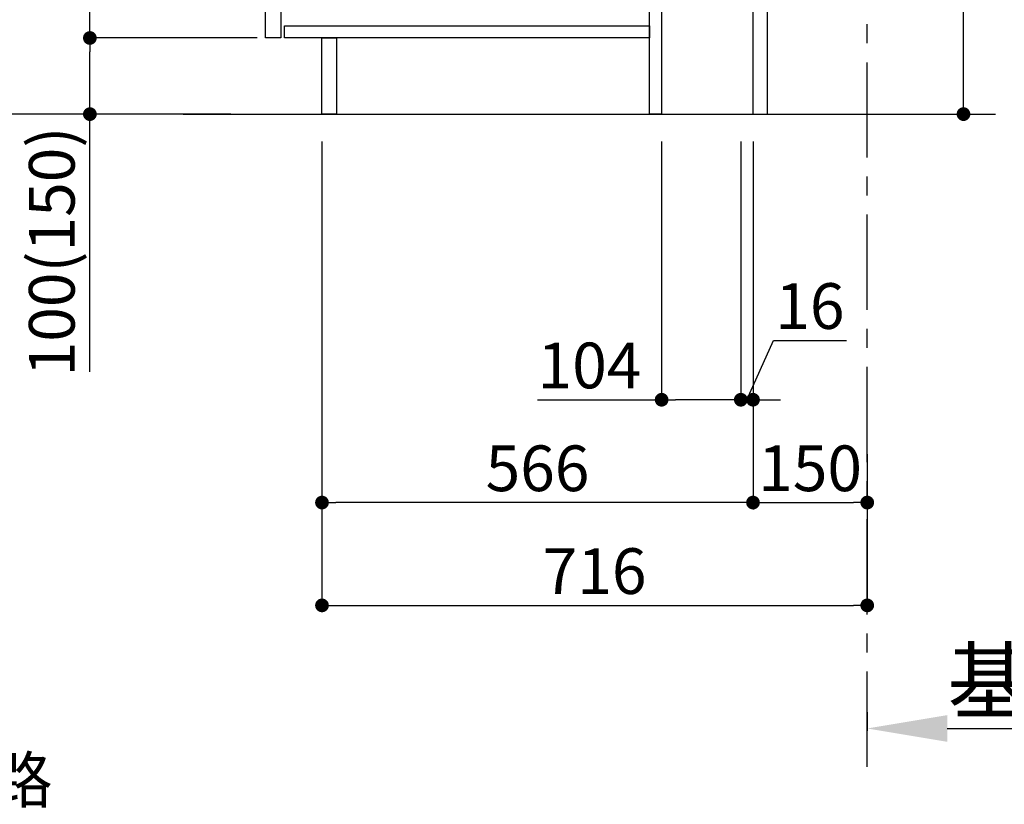
# Model space of a CAD drawing. Extents: x 55896 to 82369, y -22065 to -13195.
# Drawn here: x 75404 to 76697, y -20779 to -19749 of the extents above; entities that cross this region are included whole.
import ezdxf

# ---------------------------------------------------------------- set-up
doc = ezdxf.new("R2010")
doc.units = 0
doc.header["$LTSCALE"] = 50
doc.header["$MEASUREMENT"] = 0
doc.linetypes.add('CENTER', pattern=[2, 1.25, -0.25, 0.25, -0.25])
doc.layers.get('0').update_dxf_attribs({"linetype": 'CONTINUOUS'})
doc.layers.get('DEFPOINTS').update_dxf_attribs({"color": 146, "linetype": 'CONTINUOUS'})
for name, color, linetype in [('111-壁仕上', 3, 'CONTINUOUS'), ('122-扉', 6, 'CONTINUOUS'), ('160-文字', 254, 'CONTINUOUS'), ('166-寸法B', 11, 'CONTINUOUS')]:
    doc.layers.add(name, color=color, linetype=linetype)
doc.styles.add('KH001', font='txt')
doc.dimstyles.new('KH1xx030', dxfattribs={"dimscale": 30, "dimtxt": 2, "dimasz": 0.6, "dimexe": 0.3, "dimexo": 1.2, "dimgap": 0.5, "dimtad": 3, "dimdec": 1, "dimdsep": 46, "dimlunit": 6, "dimtxsty": 'KH001', "dimblk": 'DOT', "dimcen": 1, "dimdle": 1, "dimclrd": 256, "dimclre": 256, "dimclrt": 256, "dimadec": 0, "dimazin": 0, "dimtfac": 1, "dimtdec": 1, "dimtix": 1, "dimtmove": 2, "dimatfit": 3, "dimldrblk": 'CLOSEDBLANK', "dimfxl": 1, "dimtolj": 1, "dimtzin": 0, "dimlwd": -1, "dimlwe": -1, "dimarcsym": 0})

# ---------------------------------------------------------------- blocks, each defined once
blk = doc.blocks.new('_Dot')
at = {"color": 0, "linetype": 'ByBlock', "lineweight": -2}
blk.add_line((-0.5, 0), (-1, 0), dxfattribs=at)
at = {"color": 0, "linetype": 'ByBlock', "const_width": 0.5}
blk.add_lwpolyline([(-0.25, 0, 1), (0.25, 0, 1)], format="xyb", close=True, dxfattribs=at)
blk = doc.blocks.new('*D103')
at = {"layer": '166-寸法B', "transparency": 16777216}
for p, q in [((76643.1, -19344.9), (76643.1, -19684.5)), ((76421.7, -19684.5), (76652.1, -19684.5)), ((76643.1, -19854.5), (76643.1, -19702.5)), ((76402.7, -19872.5), (76652.1, -19872.5))]:
    blk.add_line(p, q, dxfattribs=at)
at = {"layer": 'DEFPOINTS', "color": 0, "transparency": 16777216}
for p in [(76385.7, -19684.5), (76643.1, -19684.5), (76366.7, -19872.5)]:
    blk.add_point(p, dxfattribs=at)
at = {"layer": '166-寸法B', "transparency": 16777216, "xscale": 18, "yscale": 18, "zscale": 18}
for p, rotation in [((76643.1, -19684.5), 90), ((76643.1, -19872.5), 270)]:
    blk.add_blockref('_Dot', p, dxfattribs=dict(at, rotation=rotation))
at = {"layer": '166-寸法B', "transparency": 16777216, "insert": (76593.1, -19502.9), "char_height": 60, "attachment_point": 5, "rotation": 90, "style": 'KH001'}
blk.add_mtext('\\A1;188(238)', dxfattribs=at)
blk = doc.blocks.new('_ClosedBlank')
at = {"color": 0, "linetype": 'ByBlock', "lineweight": -2}
for p, q in [((-1, 0.167), (0, 0)), ((-1, 0.167), (-1, -0.167)), ((0, 0), (-1, -0.167))]:
    blk.add_line(p, q, dxfattribs=at)
blk = doc.blocks.new('*D104')
at = {"layer": '166-寸法B', "transparency": 16777216}
for p, q in [((76246.7, -19908.5), (76246.7, -20256.5)), ((76350.7, -19908.5), (76350.7, -20256.5)), ((76083.7, -20247.5), (76246.7, -20247.5)), ((76332.7, -20247.5), (76264.7, -20247.5))]:
    blk.add_line(p, q, dxfattribs=at)
at = {"layer": 'DEFPOINTS', "color": 0, "transparency": 16777216}
for p in [(76246.7, -19872.5), (76350.7, -19872.5), (76246.7, -20247.5)]:
    blk.add_point(p, dxfattribs=at)
at = {"layer": '166-寸法B', "transparency": 16777216, "xscale": 18, "yscale": 18, "zscale": 18, "rotation": 180}
blk.add_blockref('_Dot', (76246.7, -20247.5), dxfattribs=at)
at = {"layer": '166-寸法B', "transparency": 16777216, "xscale": 18, "yscale": 18, "zscale": 18}
blk.add_blockref('_Dot', (76350.7, -20247.5), dxfattribs=at)
at = {"layer": '166-寸法B', "transparency": 16777216, "insert": (76152, -20202.5), "char_height": 60, "attachment_point": 5, "style": 'KH001'}
blk.add_mtext('\\A1;104', dxfattribs=at)
blk = doc.blocks.new('*D105')
at = {"layer": '166-寸法B', "transparency": 16777216}
for p, q in [((76350.7, -19908.5), (76350.7, -20256.5)), ((76366.7, -19908.5), (76366.7, -20256.5)), ((76358.7, -20247.5), (76393.4, -20169.5)), ((76393.4, -20169.5), (76489.5, -20169.5)), ((76332.7, -20247.5), (76314.7, -20247.5)), ((76350.7, -20247.5), (76366.7, -20247.5)), ((76350.7, -20247.5), (76366.7, -20247.5)), ((76384.7, -20247.5), (76402.7, -20247.5))]:
    blk.add_line(p, q, dxfattribs=at)
at = {"layer": 'DEFPOINTS', "color": 0, "transparency": 16777216}
for p in [(76350.7, -19872.5), (76366.7, -19872.5), (76366.7, -20247.5)]:
    blk.add_point(p, dxfattribs=at)
at = {"layer": '166-寸法B', "transparency": 16777216, "xscale": 18, "yscale": 18, "zscale": 18}
blk.add_blockref('_Dot', (76350.7, -20247.5), dxfattribs=at)
at = {"layer": '166-寸法B', "transparency": 16777216, "xscale": 18, "yscale": 18, "zscale": 18, "rotation": 180}
blk.add_blockref('_Dot', (76366.7, -20247.5), dxfattribs=at)
at = {"layer": '166-寸法B', "transparency": 16777216, "insert": (76441.4, -20124.5), "char_height": 60, "attachment_point": 5, "style": 'KH001'}
blk.add_mtext('\\A1;16', dxfattribs=at)
blk = doc.blocks.new('*D106')
at = {"layer": '166-寸法B', "transparency": 16777216}
for p, q in [((76366.7, -19908.5), (76366.7, -20391.5)), ((76516.7, -20318.8), (76516.7, -20391.5)), ((76384.7, -20382.5), (76498.7, -20382.5))]:
    blk.add_line(p, q, dxfattribs=at)
at = {"layer": 'DEFPOINTS', "color": 0, "transparency": 16777216}
for p in [(76366.7, -19872.5), (76516.7, -20282.8), (76516.7, -20382.5)]:
    blk.add_point(p, dxfattribs=at)
at = {"layer": '166-寸法B', "transparency": 16777216, "xscale": 18, "yscale": 18, "zscale": 18, "rotation": 180}
blk.add_blockref('_Dot', (76366.7, -20382.5), dxfattribs=at)
at = {"layer": '166-寸法B', "transparency": 16777216, "xscale": 18, "yscale": 18, "zscale": 18}
blk.add_blockref('_Dot', (76516.7, -20382.5), dxfattribs=at)
at = {"layer": '166-寸法B', "transparency": 16777216, "insert": (76441.7, -20337.5), "char_height": 60, "attachment_point": 5, "style": 'KH001'}
blk.add_mtext('\\A1;150', dxfattribs=at)
blk = doc.blocks.new('*D109')
at = {"layer": '166-寸法B', "transparency": 16777216}
for p, q in [((75680.7, -19012.5), (75351.9, -19012.5)), ((75360.9, -19854.5), (75360.9, -19030.5)), ((75681.2, -19872.5), (75351.9, -19872.5))]:
    blk.add_line(p, q, dxfattribs=at)
at = {"layer": 'DEFPOINTS', "color": 0, "transparency": 16777216}
for p in [(75360.9, -19012.5), (75716.7, -19012.5), (75717.2, -19872.5)]:
    blk.add_point(p, dxfattribs=at)
at = {"layer": '166-寸法B', "transparency": 16777216, "xscale": 18, "yscale": 18, "zscale": 18}
for p, rotation in [((75360.9, -19012.5), 90), ((75360.9, -19872.5), 270)]:
    blk.add_blockref('_Dot', p, dxfattribs=dict(at, rotation=rotation))
at = {"layer": '166-寸法B', "transparency": 16777216, "insert": (75310.9, -19442.5), "char_height": 60, "attachment_point": 5, "rotation": 90, "style": 'KH001'}
blk.add_mtext('\\A1;860(910)', dxfattribs=at)
blk = doc.blocks.new('*D112')
at = {"layer": '166-寸法B', "transparency": 16777216}
for p, q in [((75715.7, -19772.5), (75486.9, -19772.5)), ((75495.9, -19854.5), (75495.9, -19790.5)), ((75681.2, -19872.5), (75486.9, -19872.5)), ((75495.9, -20210.8), (75495.9, -19872.5))]:
    blk.add_line(p, q, dxfattribs=at)
at = {"layer": 'DEFPOINTS', "color": 0, "transparency": 16777216}
for p in [(75495.9, -19772.5), (75751.7, -19772.5), (75717.2, -19872.5)]:
    blk.add_point(p, dxfattribs=at)
at = {"layer": '166-寸法B', "transparency": 16777216, "xscale": 18, "yscale": 18, "zscale": 18}
for p, rotation in [((75495.9, -19772.5), 90), ((75495.9, -19872.5), 270)]:
    blk.add_blockref('_Dot', p, dxfattribs=dict(at, rotation=rotation))
at = {"layer": '166-寸法B', "transparency": 16777216, "insert": (75445.9, -20052.8), "char_height": 60, "attachment_point": 5, "rotation": 90, "style": 'KH001'}
blk.add_mtext('\\A1;100(150)', dxfattribs=at)
blk = doc.blocks.new('*D113')
at = {"layer": '166-寸法B', "transparency": 16777216}
for p, q in [((75680.7, -19052.5), (75486.9, -19052.5)), ((75495.9, -19754.5), (75495.9, -19070.5)), ((75715.7, -19772.5), (75486.9, -19772.5))]:
    blk.add_line(p, q, dxfattribs=at)
at = {"layer": 'DEFPOINTS', "color": 0, "transparency": 16777216}
for p in [(75495.9, -19052.5), (75716.7, -19052.5), (75751.7, -19772.5)]:
    blk.add_point(p, dxfattribs=at)
at = {"layer": '166-寸法B', "transparency": 16777216, "xscale": 18, "yscale": 18, "zscale": 18}
for p, rotation in [((75495.9, -19052.5), 90), ((75495.9, -19772.5), 270)]:
    blk.add_blockref('_Dot', p, dxfattribs=dict(at, rotation=rotation))
at = {"layer": '166-寸法B', "transparency": 16777216, "insert": (75450.9, -19412.5), "char_height": 60, "attachment_point": 5, "rotation": 90, "style": 'KH001'}
blk.add_mtext('\\A1;720', dxfattribs=at)
blk = doc.blocks.new('*D116')
at = {"layer": '166-寸法B', "transparency": 16777216}
for p, q in [((75800.7, -19908.5), (75800.7, -20391.5)), ((76366.7, -19908.5), (76366.7, -20391.5)), ((76348.7, -20382.5), (75818.7, -20382.5))]:
    blk.add_line(p, q, dxfattribs=at)
at = {"layer": 'DEFPOINTS', "color": 0, "transparency": 16777216}
for p in [(75800.7, -19872.5), (76366.7, -19872.5), (75800.7, -20382.5)]:
    blk.add_point(p, dxfattribs=at)
at = {"layer": '166-寸法B', "transparency": 16777216, "xscale": 18, "yscale": 18, "zscale": 18, "rotation": 180}
blk.add_blockref('_Dot', (75800.7, -20382.5), dxfattribs=at)
at = {"layer": '166-寸法B', "transparency": 16777216, "xscale": 18, "yscale": 18, "zscale": 18}
blk.add_blockref('_Dot', (76366.7, -20382.5), dxfattribs=at)
at = {"layer": '166-寸法B', "transparency": 16777216, "insert": (76083.7, -20337.5), "char_height": 60, "attachment_point": 5, "style": 'KH001'}
blk.add_mtext('\\A1;566', dxfattribs=at)
blk = doc.blocks.new('*D119')
at = {"layer": '166-寸法B', "transparency": 16777216}
for p, q in [((76516.7, -20657.9), (76516.7, -20682.1)), ((76621.7, -20679.1), (77208.3, -20679.1))]:
    blk.add_line(p, q, dxfattribs=at)
blk.add_solid([(76621.7, -20661.6), (76621.7, -20696.6), (76516.7, -20679.1)], dxfattribs=at)
at = {"layer": 'DEFPOINTS', "color": 0, "transparency": 16777216}
for p in [(76516.7, -20627.9), (77199.3, -20679.1), (77199.3, -20758.4)]:
    blk.add_point(p, dxfattribs=at)
at = {"layer": '166-寸法B', "transparency": 16777216, "insert": (76910.5, -20616.6), "char_height": 81, "attachment_point": 5, "style": 'KH001'}
blk.add_mtext('\\A1;基準位置 Ａ', dxfattribs=at)
blk = doc.blocks.new('_None')
blk = doc.blocks.new('*D129')
at = {"layer": '166-寸法B', "transparency": 16777216}
for p, q in [((75800.7, -19908.5), (75800.7, -20526.5)), ((76516.7, -20354.8), (76516.7, -20526.5)), ((75818.7, -20517.5), (76498.7, -20517.5))]:
    blk.add_line(p, q, dxfattribs=at)
at = {"layer": 'DEFPOINTS', "color": 0, "transparency": 16777216}
for p in [(75800.7, -19872.5), (76516.7, -20318.8), (76516.7, -20517.5)]:
    blk.add_point(p, dxfattribs=at)
at = {"layer": '166-寸法B', "transparency": 16777216, "xscale": 18, "yscale": 18, "zscale": 18, "rotation": 180}
blk.add_blockref('_Dot', (75800.7, -20517.5), dxfattribs=at)
at = {"layer": '166-寸法B', "transparency": 16777216, "xscale": 18, "yscale": 18, "zscale": 18}
blk.add_blockref('_Dot', (76516.7, -20517.5), dxfattribs=at)
at = {"layer": '166-寸法B', "transparency": 16777216, "insert": (76158.7, -20472.5), "char_height": 60, "attachment_point": 5, "style": 'KH001'}
blk.add_mtext('\\A1;716', dxfattribs=at)

msp = doc.modelspace()

# ---------------------------------------------------------------- linework, layer by layer
at = {"layer": '111-壁仕上', "color": 253, "linetype": 'CENTER', "ltscale": 2}
msp.add_line((76516.68, -20729.49), (76516.68, -18472.68), dxfattribs=at)
at = {"layer": '111-壁仕上', "ltscale": 2}
msp.add_line((75618.6, -19872.51), (76685.18, -19872.51), dxfattribs=at)
at = {"layer": '122-扉', "color": 253}
for points in [[(76366.68, -19872.51), (76385.68, -19872.51), (76385.68, -19052.51), (76366.68, -19052.51)], [(75726.68, -19239.51), (75746.68, -19239.51), (75746.68, -19772.51), (75726.68, -19772.51)], [(76230.68, -19692.51), (76246.68, -19692.51), (76246.68, -19872.51), (76230.68, -19872.51)], [(75800.68, -19772.51), (75819.68, -19772.51), (75819.68, -19872.51), (75800.68, -19872.51)]]:
    msp.add_lwpolyline(points, close=True, dxfattribs=at)
at = {"layer": '122-扉', "color": 253, "linetype": 'Continuous'}
msp.add_lwpolyline([(75751.68, -19756.51), (76230.68, -19756.51), (76230.68, -19772.51), (75751.68, -19772.51)], close=True, dxfattribs=at)

# ---------------------------------------------------------------- texts
at = {"layer": '160-文字', "insert": (74003.89, -20876.81), "char_height": 60, "attachment_point": 7, "style": 'KH001'}
msp.add_mtext('\\A1;IHｸｯｷﾝｸﾞﾋｰﾀｰ用ｺﾝｾﾝﾄ\\P単相200V 30A 接地極付露出型 専用回路\\Pｷｬﾋﾞﾈｯﾄ設置後、背板に取付', dxfattribs=at)

# ---------------------------------------------------------------- dimensions: what is measured, and where the dimension line sits
at = {"layer": '166-寸法B'}
dim = msp.add_linear_dim(base=(75360.91, -19012.51), p1=(75717.21, -19872.51), p2=(75716.68, -19012.51), angle=90, dimstyle='KH1xx030', override={"dimpost": '(910)'}, dxfattribs=at)
dim.commit()
dim.dimension.update_dxf_attribs({"geometry": '*D109', "text_midpoint": (75310.89, -19442.51)})
dim = msp.add_linear_dim(base=(75495.91, -19052.51), p1=(75751.68, -19772.51), p2=(75716.68, -19052.51), angle=90, dimstyle='KH1xx030', dxfattribs=at)
dim.commit()
dim.dimension.update_dxf_attribs({"geometry": '*D113', "text_midpoint": (75450.91, -19412.51)})
for base, p1, p2, override, picture, middle in [((76643.12, -19684.51), (76366.68, -19872.51), (76385.68, -19684.51), {"dimpost": '(238)', "dimtmove": 1}, '*D103', (76690.32, -19502.88)), ((75495.91, -19772.51), (75717.21, -19872.51), (75751.68, -19772.51), {"dimpost": '(150)', "dimtmove": 1}, '*D112', (75536.98, -20052.84))]:
    dim = msp.add_linear_dim(base=base, p1=p1, p2=p2, angle=90, dimstyle='KH1xx030', override=override, dxfattribs=at)
    dim.commit()
    dim.dimension.update_dxf_attribs({"geometry": picture, "text_midpoint": middle, "dimtype": 128})
for base, p1, p2, picture, middle in [((75800.68, -20382.51), (76366.68, -19872.51), (75800.68, -19872.51), '*D116', (76083.68, -20337.51)), ((76516.68, -20517.51), (75800.68, -19872.51), (76516.68, -20318.83), '*D129', (76158.68, -20472.51)), ((76516.68, -20382.51), (76366.68, -19872.51), (76516.68, -20282.83), '*D106', (76441.68, -20337.51))]:
    dim = msp.add_linear_dim(base=base, p1=p1, p2=p2, dimstyle='KH1xx030', dxfattribs=at)
    dim.commit()
    dim.dimension.update_dxf_attribs({"geometry": picture, "text_midpoint": middle})
for base, p2, picture, middle in [((76246.68, -20247.51), (76246.68, -19872.51), '*D104', (76152.04, -20254)), ((76366.68, -20247.51), (76366.68, -19872.51), '*D105', (76408.37, -20169.51))]:
    dim = msp.add_linear_dim(base=base, p1=(76350.68, -19872.51), p2=p2, dimstyle='KH1xx030', override={"dimtmove": 1}, dxfattribs=at)
    dim.commit()
    dim.dimension.update_dxf_attribs({"geometry": picture, "text_midpoint": middle, "dimtype": 128})
dim = msp.add_linear_dim(base=(77199.29, -20679.08), p1=(76516.68, -20627.95), p2=(77199.29, -20758.39), angle=180, text='基準位置 Ａ', dimstyle='KH1xx030', override={"dimtxt": 2.7, "dimasz": 3.5, "dimexe": 0.1, "dimexo": 1, "dimblk2": 'None', "dimsah": 1, "dimdle": 0.3, "dimse2": 1}, dxfattribs=at)
dim.commit()
dim.dimension.update_dxf_attribs({"geometry": '*D119', "text_midpoint": (76910.48, -20616.59)})

doc.saveas('drawing.dxf')
